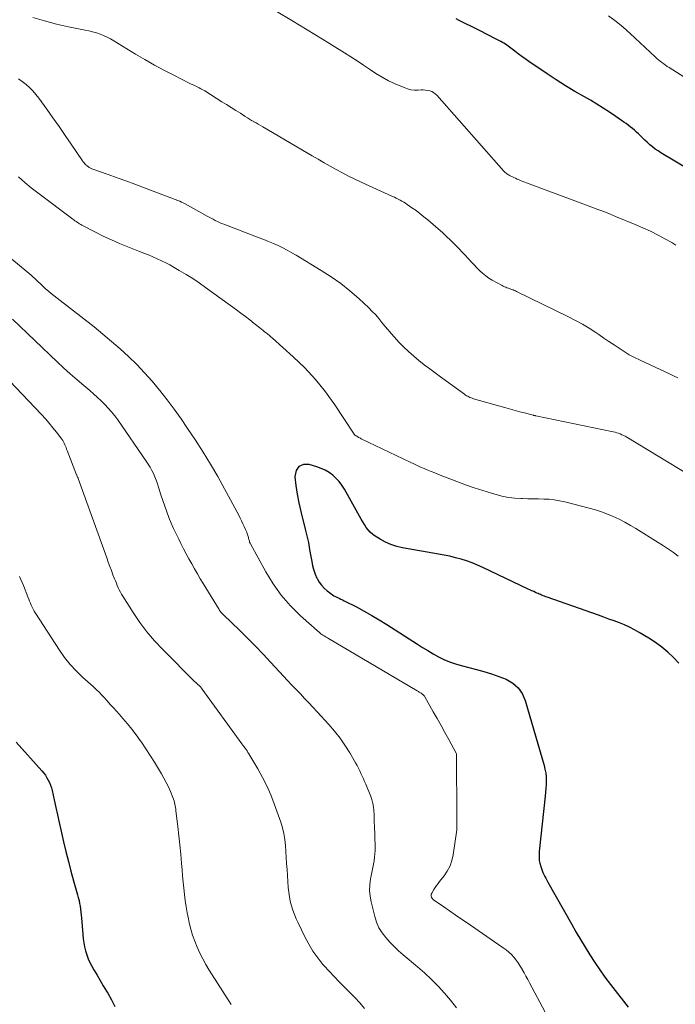
# Model space of a CAD drawing. Units: feet. Extents: x 1950000 to 1955021, y 534993 to 540000.
# Drawn here: x 1951131 to 1951243, y 536601 to 536769 of the extents above; entities that cross this region are included whole.
import ezdxf

# ---------------------------------------------------------------- set-up
doc = ezdxf.new("R2010")
doc.units = ezdxf.units.FT
doc.header["$LTSCALE"] = 100
doc.header["$MEASUREMENT"] = 0
doc.layers.add('CONTOUR INDEX', color=32, linetype='Continuous', lineweight=25)
doc.layers.add('CONTOUR INTERMEDIATE', color=40, linetype='Continuous', lineweight=15)

msp = doc.modelspace()

# ---------------------------------------------------------------- linework, layer by layer
at = {"layer": 'CONTOUR INDEX', "flags": 128}
for points, elevation in [([(1951247.57, 536741.93), (1951240.42, 536746.23), (1951239.93, 536746.54), (1951239.45, 536746.87), (1951238.99, 536747.22), (1951238.54, 536747.59), (1951238.42, 536747.69), (1951238.04, 536748.02), (1951237.68, 536748.36), (1951237.32, 536748.71), (1951236.96, 536749.07), (1951236.91, 536749.13), (1951236.58, 536749.45), (1951236.25, 536749.77), (1951235.91, 536750.07), (1951235.55, 536750.37), (1951235.19, 536750.66), (1951234.83, 536750.94), (1951234.46, 536751.21), (1951234.08, 536751.48), (1951232.73, 536752.43), (1951231.66, 536753.16), (1951230.58, 536753.86), (1951229.49, 536754.53), (1951228.37, 536755.19), (1951227.36, 536755.76), (1951225.74, 536756.7), (1951224.14, 536757.67), (1951222.56, 536758.67), (1951221, 536759.7), (1951217.86, 536761.82), (1951217.26, 536762.24), (1951216.67, 536762.66), (1951216.08, 536763.1), (1951215.51, 536763.55), (1951214.82, 536764.11), (1951214.59, 536764.28), (1951214.36, 536764.45), (1951214.12, 536764.62), (1951213.88, 536764.77), (1951213.63, 536764.92), (1951213.38, 536765.07), (1951213.12, 536765.21), (1951212.87, 536765.35), (1951211.95, 536765.82), (1951211.24, 536766.19), (1951210.52, 536766.56), (1951209.81, 536766.93), (1951209.09, 536767.29), (1951206, 536768.83), (1951205.5, 536769.07)], 1020), ([(1951243.49, 536659.15), (1951242.55, 536660.1), (1951241.58, 536661.02), (1951240.57, 536661.88), (1951239.49, 536662.65), (1951238.37, 536663.38), (1951236.72, 536664.36), (1951235.9, 536664.82), (1951235.06, 536665.25), (1951234.2, 536665.64), (1951233.32, 536666), (1951232.43, 536666.33), (1951231.55, 536666.66), (1951230.66, 536666.98), (1951229.76, 536667.3), (1951220.99, 536670.38), (1951220.76, 536670.46), (1951220.53, 536670.54), (1951220.31, 536670.63), (1951220.08, 536670.72), (1951220.03, 536670.74), (1951219.84, 536670.83), (1951219.64, 536670.91), (1951219.44, 536671), (1951219.25, 536671.09), (1951219.01, 536671.2), (1951218.7, 536671.34), (1951218.39, 536671.49), (1951218.07, 536671.63), (1951217.76, 536671.78), (1951210.01, 536675.47), (1951209.11, 536675.87), (1951208.19, 536676.24), (1951207.26, 536676.57), (1951206.32, 536676.86), (1951205.37, 536677.12), (1951204.41, 536677.36), (1951203.45, 536677.57), (1951202.48, 536677.75), (1951196.32, 536678.81), (1951195.32, 536679.04), (1951194.34, 536679.35), (1951193.41, 536679.77), (1951192.5, 536680.27), (1951191.67, 536680.79), (1951191.23, 536681.11), (1951190.82, 536681.46), (1951190.46, 536681.86), (1951190.14, 536682.3), (1951189.84, 536682.77), (1951189.56, 536683.24), (1951189.28, 536683.71), (1951189, 536684.19), (1951186.4, 536688.83), (1951185.98, 536689.48), (1951185.52, 536690.1), (1951184.99, 536690.66), (1951184.42, 536691.19), (1951183.8, 536691.64), (1951183.14, 536692.05), (1951182.45, 536692.37), (1951181.72, 536692.64), (1951180.41, 536693.05), (1951179.4, 536693.01), (1951178.62, 536692.7), (1951178.16, 536691.99), (1951177.92, 536691.01), (1951177.93, 536690.93), (1951178.12, 536689.44), (1951178.35, 536687.95), (1951178.64, 536686.47), (1951178.97, 536685.01), (1951179.72, 536682.01), (1951179.99, 536680.85), (1951180.25, 536679.69), (1951180.47, 536678.52), (1951180.68, 536677.34), (1951180.83, 536676.46), (1951180.98, 536675.73), (1951181.17, 536675.02), (1951181.43, 536674.33), (1951181.72, 536673.65), (1951181.76, 536673.57), (1951182.1, 536672.97), (1951182.49, 536672.41), (1951182.96, 536671.91), (1951183.48, 536671.46), (1951184.08, 536671), (1951184.34, 536670.81), (1951184.62, 536670.64), (1951184.9, 536670.48), (1951185.2, 536670.34), (1951185.5, 536670.21), (1951185.79, 536670.07), (1951186.09, 536669.92), (1951186.38, 536669.78), (1951188.45, 536668.71), (1951189.77, 536668.01), (1951191.08, 536667.28), (1951192.36, 536666.51), (1951193.63, 536665.72), (1951198.86, 536662.36), (1951199.75, 536661.8), (1951200.64, 536661.26), (1951201.55, 536660.74), (1951202.46, 536660.23), (1951203.39, 536659.77), (1951204.35, 536659.36), (1951205.33, 536659.01), (1951206.33, 536658.72), (1951208.92, 536658.06), (1951210.22, 536657.7), (1951211.5, 536657.31), (1951212.77, 536656.86), (1951214.02, 536656.37), (1951215.12, 536655.73), (1951216.05, 536654.94), (1951216.74, 536653.93), (1951217.26, 536652.77), (1951220.48, 536641.65), (1951220.63, 536641.02), (1951220.75, 536640.37), (1951220.81, 536639.72), (1951220.83, 536639.07), (1951220.82, 536638.41), (1951220.79, 536637.75), (1951220.74, 536637.09), (1951220.68, 536636.44), (1951219.66, 536627), (1951219.64, 536626.75), (1951219.62, 536626.49), (1951219.61, 536626.23), (1951219.61, 536625.98), (1951219.62, 536625.72), (1951219.65, 536625.47), (1951219.7, 536625.22), (1951219.76, 536624.97), (1951219.91, 536624.41), (1951220.02, 536624.07), (1951220.14, 536623.73), (1951220.28, 536623.39), (1951220.42, 536623.06), (1951220.58, 536622.73), (1951220.75, 536622.41), (1951220.92, 536622.09), (1951221.1, 536621.77), (1951225.13, 536614.61)], 1000), ([(1951130.39, 536645.65), (1951134.79, 536640.74), (1951135.09, 536640.37), (1951135.38, 536639.99), (1951135.63, 536639.58), (1951135.87, 536639.17), (1951136.07, 536638.73), (1951136.25, 536638.29), (1951136.39, 536637.84), (1951136.51, 536637.38), (1951136.87, 536635.77), (1951137.15, 536634.49), (1951137.44, 536633.22), (1951137.72, 536631.95), (1951138.01, 536630.68), (1951138.48, 536628.65), (1951138.88, 536626.97), (1951139.29, 536625.29), (1951139.73, 536623.62), (1951140.19, 536621.95), (1951140.86, 536619.6), (1951140.99, 536619.11), (1951141.11, 536618.62), (1951141.21, 536618.13), (1951141.3, 536617.63), (1951141.37, 536617.13), (1951141.44, 536616.63), (1951141.49, 536616.13), (1951141.53, 536615.63), (1951141.74, 536612.8), (1951141.81, 536612.09), (1951141.91, 536611.39), (1951142.05, 536610.69), (1951142.22, 536610), (1951142.43, 536609.33), (1951142.68, 536608.66), (1951142.98, 536608.02), (1951143.31, 536607.4), (1951143.66, 536606.8), (1951144.19, 536605.89), (1951144.72, 536604.98), (1951145.25, 536604.07), (1951145.79, 536603.16), (1951146.01, 536602.78), (1951146.64, 536601.67), (1951147.25, 536600.55)], 1020), ([(1951225.13, 536614.61), (1951225.9, 536613.28), (1951226.67, 536611.95), (1951227.47, 536610.64), (1951228.27, 536609.33), (1951229.11, 536608.05), (1951229.97, 536606.77), (1951230.87, 536605.53), (1951231.79, 536604.3), (1951234.81, 536600.42)], 1000)]:
    msp.add_lwpolyline(points, dxfattribs=dict(at, elevation=elevation))
at = {"layer": 'CONTOUR INTERMEDIATE', "flags": 128}
for points, elevation in [([(1951242.97, 536730.49), (1951242.26, 536730.9), (1951241.19, 536731.51), (1951239.92, 536732.18), (1951238.64, 536732.83), (1951237.33, 536733.43), (1951236.01, 536734), (1951232.66, 536735.38), (1951231.66, 536735.79), (1951230.65, 536736.19), (1951229.64, 536736.58), (1951228.62, 536736.97), (1951217.5, 536741.1), (1951217.18, 536741.22), (1951216.86, 536741.34), (1951216.54, 536741.47), (1951216.22, 536741.6), (1951215.9, 536741.74), (1951215.59, 536741.88), (1951215.29, 536742.02), (1951214.98, 536742.16), (1951214.67, 536742.31), (1951214.52, 536742.39), (1951214.38, 536742.47), (1951214.24, 536742.56), (1951214.11, 536742.66), (1951213.98, 536742.77), (1951213.86, 536742.88), (1951213.74, 536743), (1951213.63, 536743.12), (1951202.17, 536756.05), (1951201.9, 536756.3), (1951201.62, 536756.52), (1951201.3, 536756.68), (1951200.95, 536756.8), (1951200.59, 536756.88), (1951200.23, 536756.93), (1951199.86, 536756.95), (1951199.49, 536756.95), (1951198.98, 536756.92), (1951198.36, 536756.93), (1951197.75, 536756.99), (1951197.16, 536757.14), (1951196.57, 536757.35), (1951195.09, 536758), (1951193.94, 536758.54), (1951192.82, 536759.12), (1951191.74, 536759.78), (1951190.68, 536760.48), (1951189.64, 536761.2), (1951188.58, 536761.92), (1951187.52, 536762.61), (1951186.44, 536763.29), (1951182.68, 536765.62), (1951180.06, 536767.23), (1951177.43, 536768.83), (1951174.78, 536770.4)], 1016), ([(1951243.31, 536707.81), (1951242.65, 536708.12), (1951242, 536708.42), (1951236.86, 536710.82), (1951235.93, 536711.28), (1951235.02, 536711.77), (1951234.14, 536712.31), (1951233.27, 536712.87), (1951232.41, 536713.46), (1951231.55, 536714.04), (1951230.69, 536714.62), (1951229.83, 536715.19), (1951229.31, 536715.54), (1951228.17, 536716.27), (1951227.01, 536716.96), (1951225.83, 536717.61), (1951224.62, 536718.23), (1951215.76, 536722.56), (1951215.57, 536722.65), (1951215.38, 536722.74), (1951215.18, 536722.83), (1951214.98, 536722.91), (1951214.78, 536722.98), (1951214.58, 536723.06), (1951214.38, 536723.13), (1951214.17, 536723.2), (1951214.14, 536723.21), (1951213.92, 536723.29), (1951213.71, 536723.38), (1951213.5, 536723.48), (1951213.3, 536723.59), (1951211.64, 536724.51), (1951211.07, 536724.86), (1951210.51, 536725.24), (1951209.99, 536725.66), (1951209.49, 536726.11), (1951209.01, 536726.59), (1951208.53, 536727.08), (1951208.07, 536727.57), (1951207.61, 536728.07), (1951207.52, 536728.18), (1951207.02, 536728.73), (1951206.52, 536729.28), (1951206, 536729.82), (1951205.48, 536730.35), (1951205.19, 536730.64), (1951204.51, 536731.31), (1951203.82, 536731.97), (1951203.12, 536732.61), (1951202.4, 536733.23), (1951200.62, 536734.77), (1951199.96, 536735.32), (1951199.3, 536735.85), (1951198.62, 536736.36), (1951197.93, 536736.85), (1951197.12, 536737.42), (1951196.82, 536737.62), (1951196.52, 536737.81), (1951196.21, 536737.99), (1951195.89, 536738.16), (1951195.58, 536738.33), (1951195.25, 536738.49), (1951194.93, 536738.64), (1951194.6, 536738.79), (1951189.25, 536741.23), (1951188.18, 536741.74), (1951187.11, 536742.26), (1951186.06, 536742.8), (1951185.02, 536743.37), (1951183.98, 536743.95), (1951182.95, 536744.54), (1951181.92, 536745.13), (1951180.9, 536745.73), (1951172.47, 536750.67), (1951172.09, 536750.89), (1951171.71, 536751.11), (1951171.33, 536751.33), (1951170.96, 536751.54), (1951170.93, 536751.56), (1951170.57, 536751.77), (1951170.2, 536751.99), (1951169.84, 536752.21), (1951169.48, 536752.43), (1951168.64, 536752.97), (1951167.86, 536753.47), (1951167.08, 536753.97), (1951166.3, 536754.46), (1951165.51, 536754.95), (1951162.56, 536756.79), (1951162.24, 536756.98), (1951161.92, 536757.16), (1951161.59, 536757.33), (1951161.26, 536757.49), (1951160.93, 536757.65), (1951160.6, 536757.81), (1951160.26, 536757.97), (1951159.93, 536758.13), (1951157.27, 536759.47), (1951155.61, 536760.33), (1951153.98, 536761.21), (1951152.36, 536762.13), (1951150.76, 536763.08), (1951147.07, 536765.34), (1951146.5, 536765.67), (1951145.92, 536765.97), (1951145.31, 536766.23), (1951144.7, 536766.47), (1951144.07, 536766.68), (1951143.44, 536766.87), (1951142.8, 536767.03), (1951142.15, 536767.18), (1951139.32, 536767.75), (1951137.26, 536768.21), (1951135.22, 536768.73), (1951133.21, 536769.34)], 1012), ([(1951246.18, 536758.01), (1951241.82, 536760.76), (1951241.5, 536760.96), (1951241.19, 536761.18), (1951240.89, 536761.4), (1951240.59, 536761.62), (1951240.3, 536761.86), (1951240.01, 536762.1), (1951239.73, 536762.35), (1951239.45, 536762.6), (1951235.17, 536766.61), (1951233.98, 536767.66), (1951232.75, 536768.66), (1951231.46, 536769.58)], 1024), ([(1951247.15, 536690.05), (1951234.58, 536697.69), (1951234.31, 536697.84), (1951234.04, 536697.99), (1951233.75, 536698.12), (1951233.47, 536698.24), (1951233.17, 536698.35), (1951232.88, 536698.44), (1951232.58, 536698.53), (1951232.27, 536698.6), (1951219.06, 536701.35), (1951219, 536701.36), (1951218.95, 536701.38), (1951218.89, 536701.39), (1951218.84, 536701.4), (1951218.78, 536701.41), (1951218.73, 536701.42), (1951218.68, 536701.44), (1951218.62, 536701.45), (1951217.13, 536701.84), (1951216.34, 536702.04), (1951215.54, 536702.26), (1951214.74, 536702.48), (1951213.95, 536702.7), (1951208.42, 536704.26), (1951208.22, 536704.33), (1951208.02, 536704.4), (1951207.82, 536704.48), (1951207.63, 536704.57), (1951207.44, 536704.67), (1951207.26, 536704.77), (1951207.08, 536704.89), (1951206.9, 536705.01), (1951202.82, 536707.97), (1951201.88, 536708.66), (1951200.95, 536709.35), (1951200.02, 536710.06), (1951199.11, 536710.78), (1951198.22, 536711.53), (1951197.35, 536712.3), (1951196.51, 536713.1), (1951195.7, 536713.93), (1951194.94, 536714.74), (1951194.38, 536715.36), (1951193.84, 536715.99), (1951193.31, 536716.63), (1951192.8, 536717.29), (1951192.28, 536717.94), (1951191.74, 536718.57), (1951191.16, 536719.17), (1951190.57, 536719.75), (1951188.85, 536721.35), (1951187.34, 536722.66), (1951185.78, 536723.91), (1951184.15, 536725.06), (1951182.46, 536726.15), (1951178.18, 536728.74), (1951177.42, 536729.18), (1951176.65, 536729.6), (1951175.87, 536730), (1951175.08, 536730.38), (1951174.28, 536730.74), (1951173.47, 536731.08), (1951172.66, 536731.42), (1951171.84, 536731.74), (1951165.81, 536734.04), (1951165.45, 536734.19), (1951165.08, 536734.34), (1951164.72, 536734.51), (1951164.37, 536734.69), (1951164.02, 536734.88), (1951163.67, 536735.06), (1951163.32, 536735.25), (1951162.98, 536735.44), (1951159.21, 536737.53), (1951158.91, 536737.69), (1951158.6, 536737.83), (1951158.29, 536737.97), (1951157.98, 536738.1), (1951152.13, 536740.32), (1951150.63, 536740.89), (1951149.12, 536741.44), (1951147.61, 536741.98), (1951146.09, 536742.52), (1951143.32, 536743.48), (1951143.19, 536743.53), (1951143.07, 536743.58), (1951142.95, 536743.65), (1951142.83, 536743.73), (1951142.72, 536743.81), (1951142.61, 536743.9), (1951142.51, 536743.98), (1951142.41, 536744.07), (1951142.31, 536744.15), (1951142.26, 536744.2), (1951142.21, 536744.24), (1951142.16, 536744.29), (1951142.11, 536744.34), (1951142.06, 536744.39), (1951142.02, 536744.44), (1951141.97, 536744.49), (1951141.93, 536744.54), (1951141.92, 536744.56), (1951141.87, 536744.63), (1951141.82, 536744.69), (1951141.77, 536744.76), (1951141.72, 536744.83), (1951139.77, 536747.7), (1951138.74, 536749.21), (1951137.71, 536750.7), (1951136.66, 536752.19), (1951135.61, 536753.68), (1951134.26, 536755.56), (1951133.77, 536756.2), (1951133.24, 536756.8), (1951132.67, 536757.36), (1951132.07, 536757.89), (1951131.43, 536758.38), (1951130.77, 536758.83)], 1008), ([(1951243.38, 536677.39), (1951242.54, 536677.99), (1951241.69, 536678.58), (1951240.84, 536679.14), (1951239.97, 536679.7), (1951236.15, 536682.08), (1951235.21, 536682.64), (1951234.26, 536683.18), (1951233.28, 536683.68), (1951232.29, 536684.15), (1951231.29, 536684.58), (1951230.27, 536684.97), (1951229.23, 536685.3), (1951228.17, 536685.6), (1951223.99, 536686.66), (1951223.11, 536686.85), (1951222.22, 536687), (1951221.33, 536687.09), (1951220.43, 536687.13), (1951219.52, 536687.15), (1951218.62, 536687.16), (1951217.71, 536687.18), (1951216.81, 536687.2), (1951216.54, 536687.2), (1951215.51, 536687.27), (1951214.48, 536687.38), (1951213.47, 536687.58), (1951212.46, 536687.83), (1951211.48, 536688.12), (1951210, 536688.57), (1951208.53, 536689.05), (1951207.07, 536689.56), (1951205.61, 536690.11), (1951202.43, 536691.34), (1951201.82, 536691.58), (1951201.21, 536691.83), (1951200.61, 536692.08), (1951200.01, 536692.33), (1951199.41, 536692.59), (1951198.82, 536692.86), (1951198.22, 536693.14), (1951197.63, 536693.41), (1951189.27, 536697.43), (1951189.12, 536697.51), (1951188.97, 536697.58), (1951188.82, 536697.66), (1951188.67, 536697.75), (1951188.51, 536697.84), (1951188.44, 536697.88), (1951188.38, 536697.92), (1951188.32, 536697.96), (1951188.26, 536698), (1951188.23, 536698.03), (1951188.19, 536698.06), (1951188.15, 536698.1), (1951188.12, 536698.14), (1951188.08, 536698.18), (1951188.05, 536698.22), (1951188.02, 536698.27), (1951187.99, 536698.31), (1951187.97, 536698.36), (1951184.75, 536703.2), (1951183.16, 536705.41), (1951181.47, 536707.53), (1951179.62, 536709.51), (1951177.67, 536711.4), (1951174.12, 536714.58), (1951173.85, 536714.81), (1951173.59, 536715.03), (1951173.32, 536715.26), (1951173.05, 536715.48), (1951172.78, 536715.69), (1951172.51, 536715.91), (1951172.24, 536716.13), (1951171.97, 536716.35), (1951171.02, 536717.12), (1951170.27, 536717.72), (1951169.52, 536718.31), (1951168.75, 536718.88), (1951167.98, 536719.45), (1951162.71, 536723.25), (1951161.61, 536724.01), (1951160.51, 536724.75), (1951159.38, 536725.46), (1951158.23, 536726.15), (1951157.33, 536726.68), (1951156.62, 536727.08), (1951155.91, 536727.46), (1951155.18, 536727.81), (1951154.44, 536728.15), (1951153.7, 536728.48), (1951152.95, 536728.79), (1951152.19, 536729.1), (1951151.44, 536729.4), (1951149.46, 536730.17), (1951148.04, 536730.74), (1951146.64, 536731.35), (1951145.26, 536732), (1951143.9, 536732.69), (1951141.61, 536733.89), (1951141.41, 536734), (1951141.2, 536734.12), (1951141, 536734.24), (1951140.8, 536734.37), (1951140.6, 536734.5), (1951140.41, 536734.64), (1951140.22, 536734.78), (1951140.03, 536734.92), (1951134.07, 536739.38), (1951132.94, 536740.26), (1951131.84, 536741.17), (1951130.78, 536742.12)], 1004), ([(1951125.67, 536731.3), (1951132.24, 536725.93), (1951132.58, 536725.64), (1951132.92, 536725.35), (1951133.25, 536725.06), (1951133.58, 536724.76), (1951134.1, 536724.28), (1951134.16, 536724.22), (1951134.22, 536724.15), (1951134.28, 536724.09), (1951134.34, 536724.03), (1951134.4, 536723.96), (1951134.46, 536723.9), (1951134.52, 536723.84), (1951134.59, 536723.78), (1951135.41, 536723.04), (1951135.89, 536722.62), (1951136.37, 536722.21), (1951136.87, 536721.8), (1951137.36, 536721.41), (1951143.67, 536716.51), (1951145.19, 536715.29), (1951146.68, 536714.05), (1951148.13, 536712.76), (1951149.57, 536711.45), (1951150.95, 536710.08), (1951152.3, 536708.68), (1951153.58, 536707.23), (1951154.84, 536705.74), (1951154.91, 536705.65), (1951156.15, 536704.07), (1951157.36, 536702.47), (1951158.52, 536700.83), (1951159.65, 536699.18), (1951160.98, 536697.17), (1951162.29, 536695.13), (1951163.56, 536693.07), (1951164.78, 536690.97), (1951165.95, 536688.85), (1951168.36, 536684.36), (1951168.61, 536683.88), (1951168.85, 536683.4), (1951169.09, 536682.92), (1951169.32, 536682.44), (1951169.54, 536681.96), (1951169.65, 536681.71), (1951169.75, 536681.46), (1951169.83, 536681.2), (1951169.91, 536680.93), (1951169.97, 536680.72), (1951170.01, 536680.56), (1951170.05, 536680.4), (1951170.09, 536680.25), (1951170.13, 536680.09), (1951170.18, 536679.93), (1951170.23, 536679.78), (1951170.29, 536679.63), (1951170.36, 536679.48), (1951172.97, 536674.71), (1951174.23, 536672.66), (1951175.62, 536670.71), (1951177.21, 536668.91), (1951178.92, 536667.22), (1951182.22, 536664.29), (1951182.39, 536664.15), (1951182.56, 536664.02), (1951182.74, 536663.89), (1951182.93, 536663.77), (1951183.12, 536663.66), (1951183.31, 536663.54), (1951183.5, 536663.43), (1951183.69, 536663.32), (1951198.79, 536654.41), (1951198.92, 536654.33), (1951199.05, 536654.26), (1951199.18, 536654.18), (1951199.3, 536654.1), (1951199.4, 536654.04), (1951199.48, 536653.99), (1951199.55, 536653.94), (1951199.63, 536653.88), (1951199.71, 536653.82), (1951199.77, 536653.77), (1951199.87, 536653.68), (1951199.96, 536653.58), (1951200.04, 536653.48), (1951200.11, 536653.37), (1951201.57, 536650.84), (1951202.24, 536649.66), (1951202.91, 536648.49), (1951203.56, 536647.31), (1951204.22, 536646.12), (1951205.5, 536643.77), (1951205.53, 536643.67), (1951205.55, 536641.16), (1951205.55, 536639.92), (1951205.55, 536638.68), (1951205.56, 536637.43), (1951205.56, 536636.19), (1951205.56, 536633.88), (1951205.56, 536633.53), (1951205.57, 536633.19), (1951205.57, 536632.84), (1951205.58, 536632.49), (1951205.58, 536632.16), (1951205.59, 536631.98), (1951205.59, 536631.8), (1951205.6, 536631.61), (1951205.61, 536631.43), (1951205.61, 536631.25), (1951205.61, 536631.07), (1951205.59, 536630.89), (1951205.57, 536630.7), (1951204.97, 536626.43), (1951204.75, 536625.45), (1951204.43, 536624.51), (1951203.96, 536623.64), (1951203.4, 536622.81), (1951202.65, 536621.87), (1951202.39, 536621.54), (1951202.14, 536621.2), (1951201.91, 536620.85), (1951201.68, 536620.5), (1951201.31, 536619.89), (1951201.28, 536619.83), (1951201.25, 536619.77), (1951201.23, 536619.7), (1951201.22, 536619.64), (1951201.21, 536619.57), (1951201.2, 536619.5), (1951201.21, 536619.43), (1951201.22, 536619.37), (1951201.26, 536619.19), (1951201.29, 536619.12), (1951201.31, 536619.06), (1951201.35, 536619), (1951201.4, 536618.94), (1951201.45, 536618.89), (1951201.5, 536618.84), (1951201.55, 536618.79), (1951201.61, 536618.75), (1951203.38, 536617.51), (1951204.33, 536616.85), (1951205.28, 536616.19), (1951206.23, 536615.54), (1951207.18, 536614.89), (1951213.51, 536610.56), (1951214, 536610.19), (1951214.47, 536609.8), (1951214.9, 536609.38), (1951215.32, 536608.92), (1951215.7, 536608.44), (1951216.06, 536607.95), (1951216.4, 536607.43), (1951216.71, 536606.91), (1951216.75, 536606.84), (1951217.07, 536606.27), (1951217.38, 536605.69), (1951217.7, 536605.12), (1951218.01, 536604.54), (1951220.67, 536599.58)], 1004), ([(1951129.75, 536717.84), (1951137.37, 536710.58), (1951138.49, 536709.53), (1951139.62, 536708.5), (1951140.77, 536707.49), (1951141.94, 536706.5), (1951142.96, 536705.64), (1951143.61, 536705.07), (1951144.26, 536704.49), (1951144.89, 536703.9), (1951145.5, 536703.29), (1951146.09, 536702.66), (1951146.66, 536702.01), (1951147.2, 536701.33), (1951147.71, 536700.64), (1951152.59, 536693.61), (1951152.93, 536693.09), (1951153.25, 536692.56), (1951153.54, 536692.02), (1951153.82, 536691.47), (1951154.07, 536690.9), (1951154.3, 536690.33), (1951154.51, 536689.74), (1951154.7, 536689.16), (1951155.1, 536687.84), (1951155.41, 536686.87), (1951155.74, 536685.9), (1951156.09, 536684.94), (1951156.45, 536683.99), (1951156.84, 536683.04), (1951157.24, 536682.11), (1951157.67, 536681.18), (1951158.12, 536680.26), (1951158.49, 536679.53), (1951158.94, 536678.66), (1951159.39, 536677.79), (1951159.86, 536676.93), (1951160.34, 536676.08), (1951160.82, 536675.23), (1951161.31, 536674.38), (1951161.81, 536673.54), (1951162.32, 536672.7), (1951165, 536668.3), (1951165.05, 536668.22), (1951165.11, 536668.13), (1951165.16, 536668.05), (1951165.21, 536667.97), (1951165.23, 536667.95), (1951165.28, 536667.88), (1951165.33, 536667.82), (1951165.38, 536667.76), (1951165.43, 536667.7), (1951165.47, 536667.67), (1951165.51, 536667.63), (1951165.55, 536667.59), (1951165.58, 536667.56), (1951165.62, 536667.52), (1951165.66, 536667.49), (1951165.7, 536667.45), (1951165.74, 536667.41), (1951165.78, 536667.38), (1951168.48, 536664.77), (1951169.85, 536663.41), (1951171.21, 536662.04), (1951172.55, 536660.65), (1951173.87, 536659.24), (1951176, 536656.92), (1951176.71, 536656.16), (1951177.43, 536655.39), (1951178.15, 536654.63), (1951178.88, 536653.88), (1951179.6, 536653.12), (1951180.32, 536652.36), (1951181.04, 536651.6), (1951181.75, 536650.83), (1951183.74, 536648.67), (1951184.72, 536647.53), (1951185.65, 536646.35), (1951186.5, 536645.11), (1951187.3, 536643.83), (1951188.31, 536642.09), (1951188.55, 536641.65), (1951188.79, 536641.21), (1951189.01, 536640.76), (1951189.23, 536640.31), (1951189.44, 536639.85), (1951189.64, 536639.39), (1951189.84, 536638.93), (1951190.03, 536638.46), (1951190.9, 536636.34), (1951191.07, 536635.88), (1951191.21, 536635.41), (1951191.3, 536634.93), (1951191.37, 536634.44), (1951191.41, 536634.11), (1951191.44, 536633.79), (1951191.46, 536633.46), (1951191.47, 536633.13), (1951191.48, 536632.8), (1951191.48, 536632.47), (1951191.49, 536632.14), (1951191.5, 536631.81), (1951191.51, 536631.48), (1951191.65, 536627.74), (1951191.65, 536627.15), (1951191.62, 536626.57), (1951191.55, 536625.99), (1951191.46, 536625.41), (1951191.34, 536624.83), (1951191.23, 536624.25), (1951191.12, 536623.68), (1951191.01, 536623.1), (1951190.85, 536622.29), (1951190.73, 536621.31), (1951190.69, 536620.33), (1951190.78, 536619.36), (1951190.95, 536618.39), (1951191.57, 536615.88), (1951191.89, 536614.9), (1951192.3, 536613.96), (1951192.83, 536613.1), (1951193.45, 536612.28), (1951194.16, 536611.51), (1951194.89, 536610.76), (1951195.65, 536610.05), (1951196.43, 536609.36), (1951198.87, 536607.31), (1951200.08, 536606.25), (1951201.25, 536605.15), (1951202.38, 536604), (1951203.47, 536602.81), (1951204.51, 536601.58), (1951205.52, 536600.32)], 1008), ([(1951124.85, 536711.85), (1951134.69, 536701.59), (1951135.37, 536700.85), (1951136.04, 536700.09), (1951136.67, 536699.31), (1951137.29, 536698.52), (1951138.18, 536697.33), (1951138.33, 536697.11), (1951138.47, 536696.88), (1951138.59, 536696.65), (1951138.7, 536696.4), (1951138.79, 536696.16), (1951138.89, 536695.91), (1951138.99, 536695.66), (1951139.09, 536695.41), (1951140.69, 536691.28), (1951140.72, 536691.21), (1951140.75, 536691.13), (1951140.78, 536691.06), (1951140.82, 536690.99), (1951140.87, 536690.88), (1951140.88, 536690.86), (1951140.89, 536690.84), (1951140.9, 536690.82), (1951140.91, 536690.81), (1951140.94, 536690.73), (1951140.95, 536690.72), (1951140.96, 536690.7), (1951140.97, 536690.68), (1951140.97, 536690.66), (1951145.83, 536677.08), (1951146.09, 536676.35), (1951146.36, 536675.63), (1951146.63, 536674.91), (1951146.91, 536674.19), (1951147.17, 536673.53), (1951147.32, 536673.15), (1951147.48, 536672.76), (1951147.64, 536672.38), (1951147.8, 536672), (1951147.98, 536671.62), (1951148.17, 536671.25), (1951148.37, 536670.89), (1951148.58, 536670.53), (1951150.33, 536667.78), (1951151.48, 536666.09), (1951152.7, 536664.46), (1951154.02, 536662.92), (1951155.41, 536661.43), (1951160.89, 536655.96), (1951160.99, 536655.86), (1951161.1, 536655.75), (1951161.21, 536655.65), (1951161.32, 536655.56), (1951161.4, 536655.49), (1951161.47, 536655.42), (1951161.54, 536655.36), (1951161.61, 536655.29), (1951161.68, 536655.23), (1951161.8, 536655.12), (1951161.88, 536655.02), (1951161.98, 536654.89), (1951162.02, 536654.83), (1951162.05, 536654.78), (1951162.09, 536654.73), (1951162.13, 536654.68), (1951168.91, 536645.37), (1951169.09, 536645.12), (1951169.26, 536644.88), (1951169.44, 536644.63), (1951169.61, 536644.39), (1951169.78, 536644.14), (1951169.94, 536643.88), (1951170.11, 536643.63), (1951170.26, 536643.37), (1951171.64, 536641.06), (1951172.43, 536639.63), (1951173.17, 536638.16), (1951173.82, 536636.66), (1951174.42, 536635.13), (1951175.53, 536632), (1951175.83, 536631.02), (1951176.08, 536630.03), (1951176.24, 536629.03), (1951176.34, 536628.01), (1951176.41, 536626.99), (1951176.48, 536625.96), (1951176.54, 536624.94), (1951176.61, 536623.91), (1951176.82, 536620.83), (1951176.9, 536620.04), (1951177.01, 536619.27), (1951177.17, 536618.5), (1951177.36, 536617.73), (1951177.6, 536616.98), (1951177.86, 536616.24), (1951178.17, 536615.51), (1951178.49, 536614.79), (1951179.65, 536612.4), (1951180.31, 536611.16), (1951181.04, 536609.96), (1951181.86, 536608.82), (1951182.74, 536607.72), (1951182.95, 536607.48), (1951183.78, 536606.54), (1951184.63, 536605.62), (1951185.5, 536604.72), (1951186.39, 536603.84), (1951187.28, 536602.96), (1951188.16, 536602.06), (1951189.01, 536601.14), (1951189.84, 536600.21)], 1012), ([(1951130.94, 536673.92), (1951131.18, 536673.41), (1951131.41, 536672.89), (1951131.62, 536672.37), (1951132.38, 536670.42), (1951132.52, 536670.07), (1951132.67, 536669.71), (1951132.81, 536669.36), (1951132.96, 536669.01), (1951133.12, 536668.66), (1951133.3, 536668.32), (1951133.48, 536667.99), (1951133.68, 536667.66), (1951137.79, 536661.34), (1951138.66, 536660.1), (1951139.6, 536658.91), (1951140.62, 536657.8), (1951141.7, 536656.74), (1951143.5, 536655.12), (1951143.73, 536654.9), (1951143.96, 536654.69), (1951144.19, 536654.48), (1951144.42, 536654.26), (1951144.64, 536654.04), (1951144.86, 536653.82), (1951145.08, 536653.6), (1951145.3, 536653.37), (1951145.93, 536652.67), (1951146.45, 536652.09), (1951146.98, 536651.51), (1951147.5, 536650.92), (1951148.02, 536650.34), (1951148.59, 536649.7), (1951149.37, 536648.78), (1951150.14, 536647.84), (1951150.86, 536646.88), (1951151.57, 536645.9), (1951151.76, 536645.62), (1951152.51, 536644.51), (1951153.26, 536643.38), (1951153.97, 536642.24), (1951154.68, 536641.09), (1951155.19, 536640.24), (1951155.61, 536639.5), (1951156.01, 536638.75), (1951156.37, 536637.99), (1951156.72, 536637.21), (1951157.14, 536636.18), (1951157.24, 536635.91), (1951157.34, 536635.63), (1951157.41, 536635.35), (1951157.47, 536635.07), (1951157.52, 536634.78), (1951157.57, 536634.49), (1951157.61, 536634.2), (1951157.65, 536633.91), (1951157.96, 536631.26), (1951158.14, 536629.68), (1951158.31, 536628.09), (1951158.46, 536626.51), (1951158.6, 536624.93), (1951158.69, 536623.87), (1951158.78, 536622.82), (1951158.88, 536621.76), (1951158.98, 536620.7), (1951159.09, 536619.64), (1951159.22, 536618.59), (1951159.37, 536617.54), (1951159.56, 536616.5), (1951159.77, 536615.46), (1951159.92, 536614.81), (1951160.19, 536613.74), (1951160.5, 536612.68), (1951160.87, 536611.65), (1951161.28, 536610.63), (1951161.75, 536609.63), (1951162.24, 536608.64), (1951162.78, 536607.68), (1951163.34, 536606.74), (1951167.06, 536600.89)], 1016)]:
    msp.add_lwpolyline(points, dxfattribs=dict(at, elevation=elevation))

doc.saveas('drawing.dxf')
